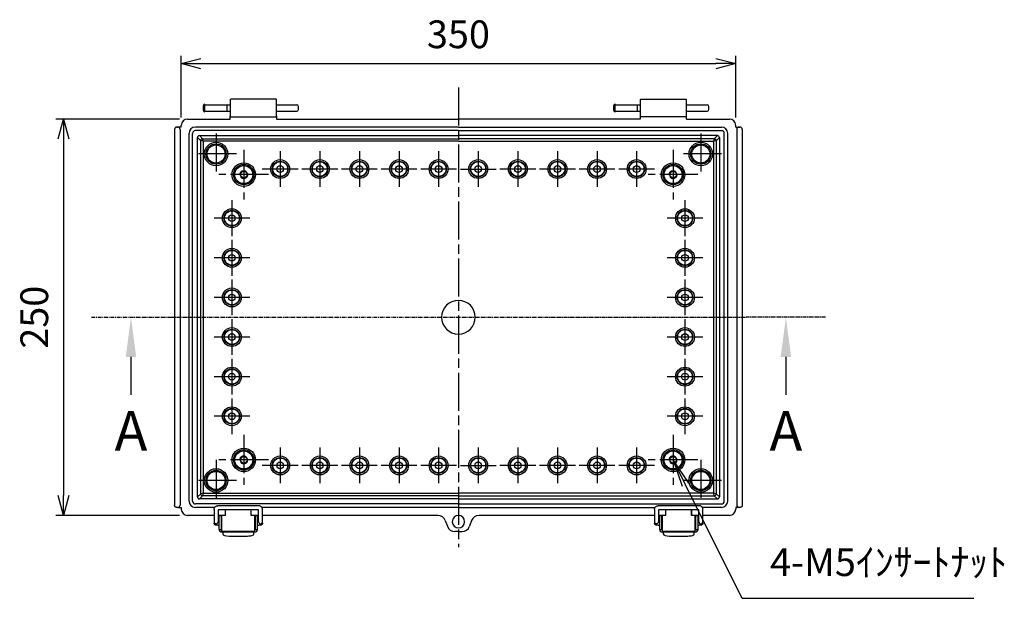
# Model space of a CAD drawing. Units: millimetres. Extents: x 0 to 4080, y 0 to 1400.
# Drawn here: x 2515 to 3136, y 469 to 838 of the extents above; entities that cross this region are included whole.
import ezdxf

# ---------------------------------------------------------------- set-up
doc = ezdxf.new("R2010")
doc.units = ezdxf.units.MM
doc.header["$LTSCALE"] = 2
for name, pattern in [('AM_ISO02W050x2', [3.75, 3, -0.75]), ('AM_ISO08W050', [18, 12, -1.5, 3, -1.5]), ('CENTER', [2, 1.25, -0.25, 0.25, -0.25])]:
    doc.linetypes.add(name, pattern=pattern)
for name, color, linetype, lineweight in [('AM_5', 3, 'Continuous', 25), ('AM_7', 4, 'AM_ISO08W050', 25), ('ﾎﾞﾃﾞｨｰ', 2, 'Continuous', 25), ('ﾎﾞﾃﾞｨｰ0', 2, 'AM_ISO02W050x2', 13), ('ﾗｯﾁ', 3, 'Continuous', 25), ('ﾗｯﾁ金具', 6, 'Continuous', 25)]:
    doc.layers.add(name, color=color, linetype=linetype, lineweight=lineweight)
doc.layers.add('ULｼｰﾙ', color=7, linetype='Continuous')
doc.styles.add('ACISOTS', font='isocp.shx', dxfattribs={"height": 1, "bigfont": 'extfont.shx'})
doc.styles.get("Standard").update_dxf_attribs({"font": 'ISOCP.SHX', "bigfont": 'EXTFONT.SHX'})
doc.dimstyles.new('AM_ISO$0', dxfattribs={"dimtxt": 3.5, "dimasz": 2.5, "dimexe": 1, "dimexo": 1, "dimgap": 1.5, "dimtad": 1, "dimdsep": 46, "dimtxsty": 'STANDARD', "dimblk": 'OPEN30', "dimcen": 0, "dimclrd": 3, "dimclre": 3, "dimclrt": 2, "dimadec": 0, "dimazin": 2, "dimtp": 0.1, "dimtm": 0.1, "dimtfac": 0.71, "dimtmove": 0, "dimatfit": 3, "dimldrblk": 'OPEN30', "dimfxl": 1, "dimlwd": -1, "dimlwe": -1, "dimarcsym": 0})

# ---------------------------------------------------------------- blocks, each defined once
blk = doc.blocks.new('*S69')
at = {"layer": 'ULｼｰﾙ', "color": 7, "linetype": 'CENTER'}
for p, q in [((2559.86, 650.43), (2609.86, 650.43)), ((3023.26, 650.43), (2973.26, 650.43))]:
    blk.add_line(p, q, dxfattribs=at)
at = {"layer": 'ULｼｰﾙ', "color": 1, "linetype": 'CENTER'}
blk.add_line((2609.86, 650.43), (2973.26, 650.43), dxfattribs=at)
at = {"layer": 'ULｼｰﾙ', "color": 7, "linetype": 'AM_ISO08W050'}
for p, q in [((2584.86, 625.43), (2584.86, 600.43)), ((2998.26, 625.43), (2998.26, 600.43))]:
    blk.add_line(p, q, dxfattribs=at)
at = {"layer": 'ULｼｰﾙ', "color": 7, "linetype": 'Continuous', "extrusion": (0, 0, -1)}
blk.add_trace([(-2581.57, 625.43), (-2588.16, 625.43), (-2584.86, 650.43)], dxfattribs=at)
at = {"layer": 'ULｼｰﾙ', "color": 7, "linetype": 'Continuous'}
blk.add_trace([(3001.56, 625.43), (2994.97, 625.43), (2998.26, 650.43)], dxfattribs=at)
at = {"layer": 'ULｼｰﾙ', "color": 7, "char_height": 25, "attachment_point": 5, "style": 'ACISOTS'}
for s, insert in [('A', (2584.86, 575.43)), ('A', (2998.26, 575.43)), ('A-A', (2791.56, 360.43))]:
    blk.add_mtext(s, dxfattribs=dict(at, insert=insert))
blk = doc.blocks.new('_Open30')
at = {"color": 0, "linetype": 'ByBlock', "lineweight": -2}
for p, q in [((-1, 0.268), (0, 0)), ((0, 0), (-1, -0.268)), ((0, 0), (-1, 0))]:
    blk.add_line(p, q, dxfattribs=at)
blk = doc.blocks.new('*D38')
at = {"layer": 'AM_5', "color": 3}
for p, q in [((2615.56, 775.43), (2537.36, 775.43)), ((2542.36, 762.93), (2542.36, 537.93)), ((2615.56, 525.43), (2537.36, 525.43))]:
    blk.add_line(p, q, dxfattribs=at)
at = {"layer": 'AM_5', "color": 3, "xscale": 12.5, "yscale": 12.5, "zscale": 12.5}
for p, rotation in [((2542.36, 775.43), 90), ((2542.36, 525.43), 270)]:
    blk.add_blockref('_Open30', p, dxfattribs=dict(at, rotation=rotation))
at = {"layer": 'AM_5', "color": 2, "insert": (2526.11, 650.43), "char_height": 17.5, "attachment_point": 5, "rotation": 90}
blk.add_mtext('250', dxfattribs=at)
blk = doc.blocks.new('*D39')
at = {"layer": 'AM_5', "color": 3}
for p, q in [((2616.56, 776.43), (2616.56, 815.43)), ((2966.56, 776.43), (2966.56, 815.43)), ((2629.06, 810.43), (2954.06, 810.43))]:
    blk.add_line(p, q, dxfattribs=at)
at = {"layer": 'AM_5', "color": 3, "xscale": 12.5, "yscale": 12.5, "zscale": 12.5, "rotation": 180}
blk.add_blockref('_Open30', (2616.56, 810.43), dxfattribs=at)
at = {"layer": 'AM_5', "color": 3, "xscale": 12.5, "yscale": 12.5, "zscale": 12.5}
blk.add_blockref('_Open30', (2966.56, 810.43), dxfattribs=at)
at = {"layer": 'AM_5', "color": 2, "insert": (2791.56, 826.68), "char_height": 17.5, "attachment_point": 5}
blk.add_mtext('350', dxfattribs=at)
blk = doc.blocks.new('*S75')
at = {"layer": 'AM_5', "color": 3, "linetype": 'Continuous'}
for p, q in [((2934.88, 544.78), (2927.06, 560.43)), ((2936.94, 545.8), (2927.06, 560.43)), ((2927.06, 560.43), (2932.82, 543.75))]:
    blk.add_line(p, q, dxfattribs=at)
at = {"layer": 'AM_5', "color": 3}
for p, q in [((2970.76, 472.93), (2934.88, 544.78)), ((3116.89, 472.93), (2970.76, 472.93))]:
    blk.add_line(p, q, dxfattribs=at)
at = {"layer": 'AM_5', "color": 2, "insert": (2988.26, 481.68), "char_height": 17.5, "attachment_point": 7, "style": 'ACISOTS'}
blk.add_mtext('4-M5ｲﾝｻｰﾄﾅｯﾄ', dxfattribs=at)
blk = doc.blocks.new('*S70')
at = {"layer": 'ULｼｰﾙ', "color": 7, "linetype": 'CENTER'}
for p, q in [((2559.86, 650.43), (2609.86, 650.43)), ((3023.26, 650.43), (2973.26, 650.43))]:
    blk.add_line(p, q, dxfattribs=at)
at = {"layer": 'ULｼｰﾙ', "color": 1, "linetype": 'CENTER'}
blk.add_line((2609.86, 650.43), (2973.26, 650.43), dxfattribs=at)
at = {"layer": 'ULｼｰﾙ', "color": 7, "linetype": 'AM_ISO08W050'}
for p, q in [((2584.86, 625.43), (2584.86, 600.43)), ((2998.26, 625.43), (2998.26, 600.43))]:
    blk.add_line(p, q, dxfattribs=at)
at = {"layer": 'ULｼｰﾙ', "color": 7, "linetype": 'Continuous', "extrusion": (0, 0, -1)}
blk.add_trace([(-2581.57, 625.43), (-2588.16, 625.43), (-2584.86, 650.43)], dxfattribs=at)
at = {"layer": 'ULｼｰﾙ', "color": 7, "linetype": 'Continuous'}
blk.add_trace([(3001.56, 625.43), (2994.97, 625.43), (2998.26, 650.43)], dxfattribs=at)
at = {"layer": 'ULｼｰﾙ', "color": 7, "char_height": 25, "attachment_point": 5, "style": 'ACISOTS'}
for s, insert in [('A', (2584.86, 575.43)), ('A', (2998.26, 575.43)), ('A-A', (2791.56, 360.43))]:
    blk.add_mtext(s, dxfattribs=dict(at, insert=insert))

msp = doc.modelspace()

# ---------------------------------------------------------------- linework, layer by layer
at = {"layer": 'AM_7'}
for p, q in [((2791.56, 795.43), (2791.56, 505.43)), ((2638.56, 766.43), (2638.56, 740.43)), ((2944.56, 766.43), (2944.56, 740.43)), ((2651.56, 753.43), (2625.56, 753.43)), ((2656.06, 756.14), (2656.06, 724.73)), ((2679.06, 755.21), (2679.06, 732.65)), ((2704.06, 755.21), (2704.06, 732.65)), ((2729.06, 755.21), (2729.06, 732.65)), ((2754.06, 755.21), (2754.06, 732.65)), ((2779.06, 755.21), (2779.06, 732.65)), ((2804.06, 755.21), (2804.06, 732.65)), ((2829.06, 755.21), (2829.06, 732.65)), ((2854.06, 755.21), (2854.06, 732.65)), ((2879.06, 755.21), (2879.06, 732.65)), ((2904.06, 755.21), (2904.06, 732.65)), ((2927.06, 756.14), (2927.06, 724.73)), ((2957.56, 753.43), (2931.56, 753.43)), ((2671.77, 740.43), (2640.36, 740.43)), ((2690.35, 743.93), (2667.78, 743.93)), ((2715.35, 743.93), (2692.78, 743.93)), ((2740.35, 743.93), (2717.78, 743.93)), ((2765.35, 743.93), (2742.78, 743.93)), ((2790.35, 743.93), (2767.78, 743.93)), ((2792.78, 743.93), (2815.35, 743.93)), ((2840.35, 743.93), (2817.78, 743.93)), ((2865.35, 743.93), (2842.78, 743.93)), ((2890.35, 743.93), (2867.78, 743.93)), ((2915.35, 743.93), (2892.78, 743.93)), ((2942.77, 740.43), (2911.36, 740.43)), ((2648.56, 724.21), (2648.56, 701.65)), ((2934.56, 724.21), (2934.56, 701.65)), ((2659.85, 712.93), (2637.28, 712.93)), ((2945.85, 712.93), (2923.28, 712.93)), ((2648.56, 699.21), (2648.56, 676.65)), ((2934.56, 699.21), (2934.56, 676.65)), ((2659.85, 687.93), (2637.28, 687.93)), ((2945.85, 687.93), (2923.28, 687.93)), ((2648.56, 674.21), (2648.56, 651.65)), ((2934.56, 674.21), (2934.56, 651.65)), ((2659.85, 662.93), (2637.28, 662.93)), ((2945.85, 662.93), (2923.28, 662.93)), ((2648.56, 649.21), (2648.56, 626.65)), ((2934.56, 649.21), (2934.56, 626.65)), ((2659.85, 637.93), (2637.28, 637.93)), ((2945.85, 637.93), (2923.28, 637.93)), ((2648.56, 624.21), (2648.56, 601.65)), ((2934.56, 624.21), (2934.56, 601.65)), ((2659.85, 612.93), (2637.28, 612.93)), ((2945.85, 612.93), (2923.28, 612.93)), ((2648.56, 599.21), (2648.56, 576.65)), ((2934.56, 599.21), (2934.56, 576.65)), ((2659.85, 587.93), (2637.28, 587.93)), ((2945.85, 587.93), (2923.28, 587.93)), ((2656.06, 576.14), (2656.06, 544.73)), ((2927.06, 576.14), (2927.06, 544.73)), ((2679.06, 568.21), (2679.06, 545.65)), ((2704.06, 568.21), (2704.06, 545.65)), ((2729.06, 568.21), (2729.06, 545.65)), ((2754.06, 568.21), (2754.06, 545.65)), ((2779.06, 568.21), (2779.06, 545.65)), ((2804.06, 568.21), (2804.06, 545.65)), ((2829.06, 568.21), (2829.06, 545.65)), ((2854.06, 568.21), (2854.06, 545.65)), ((2879.06, 568.21), (2879.06, 545.65)), ((2904.06, 568.21), (2904.06, 545.65)), ((2638.56, 560.43), (2638.56, 534.43)), ((2671.77, 560.43), (2640.36, 560.43)), ((2942.77, 560.43), (2911.36, 560.43)), ((2944.56, 560.43), (2944.56, 534.43)), ((2690.35, 556.93), (2667.78, 556.93)), ((2715.35, 556.93), (2692.78, 556.93)), ((2740.35, 556.93), (2717.78, 556.93)), ((2765.35, 556.93), (2742.78, 556.93)), ((2790.35, 556.93), (2767.78, 556.93)), ((2792.78, 556.93), (2815.35, 556.93)), ((2840.35, 556.93), (2817.78, 556.93)), ((2865.35, 556.93), (2842.78, 556.93)), ((2890.35, 556.93), (2867.78, 556.93)), ((2915.35, 556.93), (2892.78, 556.93)), ((2651.56, 547.43), (2625.56, 547.43)), ((2957.56, 547.43), (2931.56, 547.43))]:
    msp.add_line(p, q, dxfattribs=at)
at = {"layer": 'ﾎﾞﾃﾞｨｰ'}
for p, q in [((2630.56, 780.93), (2630.56, 783.93)), ((2631.56, 779.93), (2631.56, 784.93)), ((2631.56, 784.51), (2645.56, 784.51)), ((2645.56, 780.36), (2645.56, 784.51)), ((2645.56, 784.43), (2647.56, 784.43)), ((2647.56, 787.63), (2647.56, 777.23)), ((2676.46, 787.93), (2647.86, 787.93)), ((2676.76, 777.23), (2676.76, 787.63)), ((2676.76, 784.43), (2689.56, 784.43)), ((2690.56, 781.43), (2690.56, 783.43)), ((2889.56, 780.93), (2889.56, 783.93)), ((2890.56, 779.93), (2890.56, 784.93)), ((2890.56, 784.51), (2904.56, 784.51)), ((2904.56, 780.36), (2904.56, 784.51)), ((2904.56, 784.43), (2906.36, 784.43)), ((2906.36, 787.63), (2906.36, 777.23)), ((2906.66, 787.93), (2935.26, 787.93)), ((2935.56, 777.23), (2935.56, 787.63)), ((2935.56, 784.43), (2948.56, 784.43)), ((2949.56, 781.43), (2949.56, 783.43)), ((2631.56, 780.36), (2645.56, 780.36)), ((2645.56, 780.43), (2647.56, 780.43)), ((2647.56, 775.43), (2647.56, 777.23)), ((2647.86, 776.93), (2676.46, 776.93)), ((2676.76, 780.43), (2689.56, 780.43)), ((2676.76, 777.23), (2676.76, 775.43)), ((2890.56, 780.36), (2904.56, 780.36)), ((2904.56, 780.43), (2906.36, 780.43)), ((2906.36, 777.23), (2906.36, 775.43)), ((2935.26, 776.93), (2906.66, 776.93)), ((2935.56, 780.43), (2948.56, 780.43)), ((2935.56, 775.43), (2935.56, 777.23)), ((2616.56, 770.43), (2616.56, 771.43)), ((2620.56, 775.43), (2647.56, 775.43)), ((2676.76, 775.43), (2791.56, 775.43)), ((2906.36, 775.43), (2791.56, 775.43)), ((2935.56, 775.43), (2962.57, 775.43)), ((2966.56, 770.43), (2966.56, 771.43)), ((2612.36, 768.93), (2612.36, 531.93)), ((2616.56, 770.43), (2613.86, 770.43)), ((2613.86, 770.43), (2613.86, 770.43)), ((2613.86, 770.43), (2613.99, 770.43)), ((2613.99, 770.43), (2614.24, 770.43)), ((2614.24, 770.43), (2614.36, 770.43)), ((2615.86, 768.93), (2615.86, 531.93)), ((2621.56, 534.43), (2621.56, 766.43)), ((2623.76, 534.43), (2623.76, 766.43)), ((2791.56, 770.43), (2625.56, 770.43)), ((2791.56, 768.23), (2625.56, 768.23)), ((2628.06, 765.03), (2791.56, 765.03)), ((2628.06, 765.03), (2630.08, 763.01)), ((2791.56, 770.43), (2957.57, 770.43)), ((2791.56, 768.23), (2957.56, 768.23)), ((2955.06, 765.03), (2791.56, 765.03)), ((2953.05, 763.01), (2955.06, 765.03)), ((2959.36, 534.43), (2959.36, 766.43)), ((2961.56, 534.43), (2961.56, 766.43)), ((2966.56, 770.43), (2969.26, 770.43)), ((2967.26, 768.93), (2967.26, 531.93)), ((2968.76, 770.43), (2968.89, 770.43)), ((2968.89, 770.43), (2969.14, 770.43)), ((2969.14, 770.43), (2969.26, 770.43)), ((2969.26, 770.43), (2969.26, 770.43)), ((2970.76, 768.93), (2970.76, 531.93)), ((2626.86, 537.03), (2626.86, 763.83)), ((2628.88, 761.81), (2626.86, 763.83)), ((2628.88, 539.05), (2628.88, 761.81)), ((2630.38, 761.51), (2628.88, 761.81)), ((2630.08, 763.01), (2791.56, 763.01)), ((2630.38, 761.51), (2630.08, 763.01)), ((2791.56, 761.51), (2630.38, 761.51)), ((2630.38, 761.51), (2630.38, 539.35)), ((2953.05, 763.01), (2791.56, 763.01)), ((2791.56, 761.51), (2952.75, 761.51)), ((2953.05, 763.01), (2952.75, 761.51)), ((2954.25, 761.81), (2952.75, 761.51)), ((2952.75, 539.35), (2952.75, 761.51)), ((2956.26, 763.83), (2954.25, 761.81)), ((2954.25, 761.81), (2954.25, 539.05)), ((2956.26, 763.83), (2956.26, 537.03)), ((2626.86, 537.03), (2628.88, 539.05)), ((2630.08, 537.85), (2628.06, 535.83)), ((2791.56, 535.83), (2628.06, 535.83)), ((2630.38, 539.35), (2628.88, 539.05)), ((2630.38, 539.35), (2630.08, 537.85)), ((2791.56, 537.85), (2630.08, 537.85)), ((2630.38, 539.35), (2791.56, 539.35)), ((2952.75, 539.35), (2791.56, 539.35)), ((2791.56, 537.85), (2953.05, 537.85)), ((2791.56, 535.83), (2955.06, 535.83)), ((2954.25, 539.05), (2952.75, 539.35)), ((2953.05, 537.85), (2952.75, 539.35)), ((2955.06, 535.83), (2953.05, 537.85)), ((2954.25, 539.05), (2956.26, 537.03)), ((2614.36, 530.43), (2613.86, 530.43)), ((2614.37, 530.43), (2616.56, 530.43)), ((2616.56, 530.43), (2616.56, 529.43)), ((2791.56, 532.63), (2625.56, 532.63)), ((2637.73, 530.43), (2625.56, 530.43)), ((2644.36, 528.95), (2644.36, 525.43)), ((2644.51, 528.51), (2644.36, 528.51)), ((2660.76, 528.51), (2660.61, 528.51)), ((2660.76, 525.43), (2660.76, 528.95)), ((2791.56, 530.43), (2667.5, 530.43)), ((2791.56, 532.63), (2957.56, 532.63)), ((2791.56, 530.43), (2915.63, 530.43)), ((2922.36, 528.95), (2922.36, 525.43)), ((2922.51, 528.51), (2922.36, 528.51)), ((2938.76, 528.51), (2938.61, 528.51)), ((2938.76, 525.43), (2938.76, 528.95)), ((2957.57, 530.43), (2945.5, 530.43)), ((2966.56, 530.43), (2966.56, 529.43)), ((2968.75, 530.43), (2966.56, 530.43)), ((2969.26, 530.43), (2968.76, 530.43)), ((2637.36, 525.43), (2620.56, 525.43)), ((2644.36, 525.43), (2639.86, 525.43)), ((2665.36, 525.43), (2660.76, 525.43)), ((2778.56, 525.43), (2667.86, 525.43)), ((2783.26, 522.13), (2784.57, 518.52)), ((2799.87, 522.13), (2798.56, 518.52)), ((2915.36, 525.43), (2804.57, 525.43)), ((2922.36, 525.43), (2917.86, 525.43)), ((2943.36, 525.43), (2938.76, 525.43)), ((2962.57, 525.43), (2945.86, 525.43)), ((2791.56, 515.22), (2789.27, 515.22)), ((2791.56, 515.22), (2793.86, 515.22))]:
    msp.add_line(p, q, dxfattribs=at)
for centre, radius in [((2638.56, 753.43), 7.42), ((2638.56, 753.43), 6.42), ((2638.56, 753.43), 5.7), ((2944.56, 753.43), 7.42), ((2944.56, 753.43), 6.42), ((2944.56, 753.43), 5.7), ((2656.06, 740.43), 7.42), ((2656.06, 740.43), 6.42), ((2656.06, 740.43), 5.7), ((2679.06, 743.93), 5.95), ((2679.06, 743.93), 4.95), ((2679.06, 743.93), 4.68), ((2679.06, 743.93), 2.12), ((2704.06, 743.93), 5.95), ((2704.06, 743.93), 4.95), ((2704.06, 743.93), 4.68), ((2704.06, 743.93), 2.12), ((2729.06, 743.93), 5.95), ((2729.06, 743.93), 4.95), ((2729.06, 743.93), 4.68), ((2729.06, 743.93), 2.12), ((2754.06, 743.93), 5.95), ((2754.06, 743.93), 4.95), ((2754.06, 743.93), 4.68), ((2754.06, 743.93), 2.12), ((2779.06, 743.93), 5.95), ((2779.06, 743.93), 4.95), ((2779.06, 743.93), 4.68), ((2779.06, 743.93), 2.12), ((2804.06, 743.93), 5.95), ((2804.06, 743.93), 4.95), ((2804.06, 743.93), 4.68), ((2804.06, 743.93), 2.12), ((2829.06, 743.93), 5.95), ((2829.06, 743.93), 4.95), ((2829.06, 743.93), 4.68), ((2829.06, 743.93), 2.12), ((2854.06, 743.93), 5.95), ((2854.06, 743.93), 4.95), ((2854.06, 743.93), 4.68), ((2854.06, 743.93), 2.12), ((2879.06, 743.93), 5.95), ((2879.06, 743.93), 4.95), ((2879.06, 743.93), 4.68), ((2879.06, 743.93), 2.12), ((2904.06, 743.93), 5.95), ((2904.06, 743.93), 4.95), ((2904.06, 743.93), 4.68), ((2904.06, 743.93), 2.12), ((2927.06, 740.43), 7.42), ((2927.06, 740.43), 6.42), ((2927.06, 740.43), 5.7), ((2656.06, 740.43), 2.1), ((2927.06, 740.43), 2.1), ((2648.56, 712.93), 5.95), ((2648.56, 712.93), 4.95), ((2648.56, 712.93), 4.68), ((2648.56, 712.93), 2.12), ((2934.56, 712.93), 5.95), ((2934.56, 712.93), 4.95), ((2934.56, 712.93), 4.68), ((2934.56, 712.93), 2.12), ((2648.56, 687.93), 5.95), ((2648.56, 687.93), 4.95), ((2648.56, 687.93), 4.68), ((2648.56, 687.93), 2.12), ((2934.56, 687.93), 5.95), ((2934.56, 687.93), 4.95), ((2934.56, 687.93), 4.68), ((2934.56, 687.93), 2.12), ((2648.56, 662.93), 5.95), ((2648.56, 662.93), 4.95), ((2648.56, 662.93), 4.68), ((2648.56, 662.93), 2.12), ((2934.56, 662.93), 5.95), ((2934.56, 662.93), 4.95), ((2934.56, 662.93), 4.68), ((2934.56, 662.93), 2.12), ((2648.56, 637.93), 5.95), ((2648.56, 637.93), 4.95), ((2648.56, 637.93), 4.68), ((2934.56, 637.93), 5.95), ((2934.56, 637.93), 4.95), ((2934.56, 637.93), 4.68), ((2648.56, 637.93), 2.12), ((2934.56, 637.93), 2.12), ((2648.56, 612.93), 5.95), ((2648.56, 612.93), 4.95), ((2648.56, 612.93), 4.68), ((2934.56, 612.93), 5.95), ((2934.56, 612.93), 4.95), ((2934.56, 612.93), 4.68), ((2648.56, 612.93), 2.12), ((2934.56, 612.93), 2.12), ((2648.56, 587.93), 5.95), ((2648.56, 587.93), 4.95), ((2648.56, 587.93), 4.68), ((2934.56, 587.93), 5.95), ((2934.56, 587.93), 4.95), ((2934.56, 587.93), 4.68), ((2648.56, 587.93), 2.12), ((2934.56, 587.93), 2.12), ((2656.06, 560.43), 7.42), ((2656.06, 560.43), 6.42), ((2656.06, 560.43), 5.7), ((2927.06, 560.43), 7.42), ((2927.06, 560.43), 6.42), ((2927.06, 560.43), 5.7), ((2656.06, 560.43), 2.1), ((2679.06, 556.93), 5.95), ((2679.06, 556.93), 4.95), ((2679.06, 556.93), 4.68), ((2704.06, 556.93), 5.95), ((2704.06, 556.93), 4.95), ((2704.06, 556.93), 4.68), ((2729.06, 556.93), 5.95), ((2729.06, 556.93), 4.95), ((2729.06, 556.93), 4.68), ((2754.06, 556.93), 5.95), ((2754.06, 556.93), 4.95), ((2754.06, 556.93), 4.68), ((2779.06, 556.93), 5.95), ((2779.06, 556.93), 4.95), ((2779.06, 556.93), 4.68), ((2804.06, 556.93), 5.95), ((2804.06, 556.93), 4.95), ((2804.06, 556.93), 4.68), ((2829.06, 556.93), 5.95), ((2829.06, 556.93), 4.95), ((2829.06, 556.93), 4.68), ((2854.06, 556.93), 5.95), ((2854.06, 556.93), 4.95), ((2854.06, 556.93), 4.68), ((2879.06, 556.93), 5.95), ((2879.06, 556.93), 4.95), ((2879.06, 556.93), 4.68), ((2904.06, 556.93), 5.95), ((2904.06, 556.93), 4.95), ((2904.06, 556.93), 4.68), ((2927.06, 560.43), 2.1), ((2638.56, 547.43), 7.42), ((2638.56, 547.43), 6.42), ((2638.56, 547.43), 5.7), ((2679.06, 556.93), 2.12), ((2704.06, 556.93), 2.12), ((2729.06, 556.93), 2.12), ((2754.06, 556.93), 2.12), ((2779.06, 556.93), 2.12), ((2804.06, 556.93), 2.12), ((2829.06, 556.93), 2.12), ((2854.06, 556.93), 2.12), ((2879.06, 556.93), 2.12), ((2904.06, 556.93), 2.12), ((2944.56, 547.43), 7.42), ((2944.56, 547.43), 6.42), ((2944.56, 547.43), 5.7)]:
    msp.add_circle(centre, radius, dxfattribs=at)
for centre, radius, start, end in [((2631.56, 783.93), 1, 90, 180), ((2647.86, 787.63), 0.3, 90, 180), ((2676.46, 787.63), 0.3, 0, 90), ((2689.56, 783.43), 1, 0, 90), ((2890.56, 783.93), 1, 90, 180), ((2906.66, 787.63), 0.3, 90, 180), ((2935.26, 787.63), 0.3, 0, 90), ((2948.56, 783.43), 1, 0, 90), ((2631.56, 780.93), 1, 180, 270), ((2647.86, 777.23), 0.3, 180, 270), ((2676.46, 777.23), 0.3, 270, 0), ((2689.56, 781.43), 1, 270, 0), ((2890.56, 780.93), 1, 180, 270), ((2906.66, 777.23), 0.3, 180, 270), ((2935.26, 777.23), 0.3, 270, 0), ((2948.56, 781.43), 1, 270, 0), ((2791.56, 650.43), 10.63, 90, 270), ((2791.56, 650.43), 10.63, 270, 90), ((2791.57, 521.43), 3.9, 90.02193, 269.97807), ((2791.56, 521.43), 3.9, 270.02193, 89.97807)]:
    msp.add_arc(centre, radius, start, end, dxfattribs=at)
for centre, major_axis, ratio, start_param, end_param in [((2620.57, 771.43), (-2.83, 2.83), 0.998783, 5.498396, 7.067974), ((2962.56, 771.43), (2.83, 2.83), 0.998783, 5.498396, 7.067974), ((2613.86, 768.93), (1.5, 0), 0.999848, 1.571348, 3.141957), ((2614.36, 768.93), (-1.5, 0), 0.999848, 3.141593, 4.712389), ((2625.57, 766.43), (-2.83, 2.83), 0.999315, 5.49813, 7.068241), ((2625.56, 766.43), (1.27, -1.27), 0.999315, 2.356537, 3.926648), ((2628.06, 763.83), (-0.849, 0.849), 0.999695, 5.497939, 7.068431), ((2955.06, 763.83), (0.849, 0.849), 0.999695, 5.497939, 7.068431), ((2957.56, 766.43), (1.27, 1.27), 0.999315, 5.49813, 7.068241), ((2957.56, 766.43), (-2.83, -2.83), 0.999315, 2.356537, 3.926648), ((2968.76, 768.93), (-1.5, 0), 0.999848, 4.712389, 6.283185), ((2969.26, 768.93), (1.5, 0), 0.999848, 6.282821, 7.85343), ((2630.08, 761.81), (0.849, 0.849), 0.999695, 0.78555, 2.356042), ((2953.05, 761.81), (0.849, -0.849), 0.999695, 0.78555, 2.356042), ((2628.06, 537.03), (-0.849, -0.849), 0.999695, 5.497939, 7.068431), ((2630.08, 539.05), (-0.849, 0.849), 0.999695, 0.78555, 2.356042), ((2953.05, 539.05), (-0.849, -0.849), 0.999695, 0.78555, 2.356042), ((2955.06, 537.03), (0.849, -0.849), 0.999695, 5.497939, 7.068431), ((2613.86, 531.93), (-0.04, -1.5), 0.999865, 4.736913, 4.836461), ((2614.36, 531.93), (0.67, -1.34), 0.999239, 5.819964, 5.826017), ((2614.36, 531.93), (0.67, -1.34), 0.999239, 5.826017, 7.390151), ((2620.57, 529.43), (-2.83, -2.83), 0.998783, 5.498396, 7.067974), ((2625.57, 534.43), (-2.83, -2.83), 0.999315, 5.49813, 7.068241), ((2625.56, 534.43), (1.27, 1.27), 0.999315, 2.356537, 3.926648), ((2957.56, 534.43), (1.27, -1.27), 0.999315, 5.49813, 7.068241), ((2957.56, 534.43), (-2.83, 2.83), 0.999315, 2.356537, 3.926648), ((2962.56, 529.43), (-2.83, 2.83), 0.998783, 2.356803, 3.926382), ((2968.76, 531.93), (0.67, 1.34), 0.999239, 2.034627, 3.598761), ((2968.39, 531.18), (-1.54, 0.23), 0.462765, 1.878578, 1.884631), ((2778.56, 520.43), (0.84, 4.93), 0.999373, 5.227992, 6.450901), ((2804.57, 520.43), (-0.84, 4.93), 0.999373, 6.115469, 7.338379), ((2789.27, 520.22), (2.87, 4.09), 0.999773, 2.530059, 3.753127), ((2793.86, 520.22), (-2.87, 4.09), 0.999773, 2.530059, 3.753127)]:
    msp.add_ellipse(centre, major_axis=major_axis, ratio=ratio, start_param=start_param, end_param=end_param, dxfattribs=at)
for points, knots in [([(2613.86, 530.43), (2613.8, 530.43), (2613.74, 530.44), (2613.67, 530.44), (2613.5, 530.47), (2613.34, 530.52), (2613.19, 530.59), (2613.05, 530.66), (2612.91, 530.76), (2612.79, 530.88), (2612.67, 531.01), (2612.57, 531.15), (2612.51, 531.3), (2612.44, 531.44), (2612.39, 531.61), (2612.37, 531.78)], [2.0342402, 2.0342402, 2.0342402, 2.0342402, 2.0522453, 2.0522453, 2.0522453, 2.1001055, 2.1001055, 2.1001055, 2.147966, 2.147966, 2.147966, 2.1958264, 2.1958264, 2.1958264, 2.2441727, 2.2441727, 2.2441727, 2.2441727]), ([(2970.76, 531.93), (2970.76, 531.88), (2970.76, 531.83), (2970.74, 531.61), (2970.69, 531.44), (2970.55, 531.15), (2970.46, 531.01), (2970.22, 530.76), (2970.08, 530.66), (2969.79, 530.52), (2969.63, 530.47), (2969.39, 530.44), (2969.33, 530.43), (2969.26, 530.43)], [1.9362921, 1.9362921, 1.9362921, 1.9362921, 1.9507278, 1.9507278, 1.9985949, 1.9985949, 2.0464553, 2.0464553, 2.0943158, 2.0943158, 2.142176, 2.142176, 2.1601811, 2.1601811, 2.1601811, 2.1601811])]:
    msp.add_open_spline(points, degree=3, knots=knots, dxfattribs=at)
at = {"layer": 'ﾎﾞﾃﾞｨｰ0'}
for centre in [(2656.06, 740.43), (2927.06, 740.43), (2656.06, 560.43), (2927.06, 560.43)]:
    msp.add_circle(centre, 2.5, dxfattribs=at)
at = {"layer": 'ﾗｯﾁ'}
for p, q in [((2644.51, 525.33), (2644.51, 528.95)), ((2660.61, 528.95), (2660.61, 525.33)), ((2922.51, 525.33), (2922.51, 528.95)), ((2938.61, 528.95), (2938.61, 525.33)), ((2644.51, 525.33), (2642.31, 525.33)), ((2642.31, 515.33), (2642.31, 525.33)), ((2662.81, 525.33), (2660.61, 525.33)), ((2662.81, 525.33), (2662.81, 515.33)), ((2922.51, 525.33), (2920.31, 525.33)), ((2920.31, 515.33), (2920.31, 525.33)), ((2940.81, 525.33), (2938.61, 525.33)), ((2940.81, 525.33), (2940.81, 515.33)), ((2662.81, 515.33), (2642.31, 515.33)), ((2940.81, 515.33), (2920.31, 515.33))]:
    msp.add_line(p, q, dxfattribs=at)
at = {"layer": 'ﾗｯﾁ金具'}
for p, q in [((2637.36, 529.2), (2637.36, 521.37)), ((2665.61, 531.45), (2639.61, 531.45)), ((2639.86, 528.95), (2639.86, 521.37)), ((2665.36, 528.95), (2639.86, 528.95)), ((2665.36, 521.37), (2665.36, 528.95)), ((2667.86, 521.37), (2667.86, 529.2)), ((2915.36, 529.2), (2915.36, 521.37)), ((2943.61, 531.45), (2917.61, 531.45)), ((2917.86, 528.95), (2917.86, 521.37)), ((2943.36, 528.95), (2917.86, 528.95)), ((2943.36, 521.37), (2943.36, 528.95)), ((2945.86, 521.37), (2945.86, 529.2)), ((2641.81, 525.08), (2640.61, 525.08)), ((2640.61, 516.58), (2640.61, 525.08)), ((2641.81, 525.08), (2641.81, 516.58)), ((2664.61, 525.08), (2663.41, 525.08)), ((2663.41, 516.58), (2663.41, 525.08)), ((2664.61, 525.08), (2664.61, 516.58)), ((2919.81, 525.08), (2918.61, 525.08)), ((2918.61, 516.58), (2918.61, 525.08)), ((2919.81, 525.08), (2919.81, 516.58)), ((2942.61, 525.08), (2941.41, 525.08)), ((2941.41, 516.58), (2941.41, 525.08)), ((2942.61, 525.08), (2942.61, 516.58)), ((2637.36, 521.37), (2637.36, 520.49)), ((2639.61, 519.2), (2640.61, 519.2)), ((2639.86, 521.7), (2640.61, 521.7)), ((2640.61, 516.58), (2640.61, 516.08)), ((2640.61, 516.58), (2641.81, 516.58)), ((2641.81, 521.78), (2642.31, 521.78)), ((2641.81, 518.88), (2642.31, 518.88)), ((2641.81, 516.28), (2641.81, 516.58)), ((2642.31, 516.28), (2641.81, 516.28)), ((2662.81, 521.78), (2663.41, 521.78)), ((2662.81, 518.88), (2663.41, 518.88)), ((2663.41, 516.28), (2662.81, 516.28)), ((2663.41, 516.58), (2663.41, 516.28)), ((2663.41, 516.58), (2664.61, 516.58)), ((2664.61, 521.7), (2665.36, 521.7)), ((2664.61, 519.2), (2665.61, 519.2)), ((2664.61, 516.58), (2664.61, 516.08)), ((2667.86, 520.49), (2667.86, 521.37)), ((2915.36, 521.37), (2915.36, 520.49)), ((2917.61, 519.2), (2918.61, 519.2)), ((2917.86, 521.7), (2918.61, 521.7)), ((2918.61, 516.58), (2918.61, 516.08)), ((2918.61, 516.58), (2919.81, 516.58)), ((2919.81, 521.78), (2920.31, 521.78)), ((2919.81, 518.88), (2920.31, 518.88)), ((2919.81, 516.28), (2919.81, 516.58)), ((2920.31, 516.28), (2919.81, 516.28)), ((2940.81, 521.78), (2941.41, 521.78)), ((2940.81, 518.88), (2941.41, 518.88)), ((2941.41, 516.28), (2940.81, 516.28)), ((2941.41, 516.58), (2941.41, 516.28)), ((2941.41, 516.58), (2942.61, 516.58)), ((2942.61, 521.7), (2943.36, 521.7)), ((2942.61, 519.2), (2943.61, 519.2)), ((2942.61, 516.58), (2942.61, 516.08)), ((2945.86, 520.49), (2945.86, 521.37)), ((2641.61, 515.08), (2663.61, 515.08)), ((2642.81, 515.08), (2642.81, 513.71)), ((2646.81, 512.38), (2658.41, 512.38)), ((2662.41, 513.71), (2662.41, 515.08)), ((2919.61, 515.08), (2941.61, 515.08)), ((2920.81, 515.08), (2920.81, 513.71)), ((2924.81, 512.38), (2936.41, 512.38)), ((2940.41, 513.71), (2940.41, 515.08))]:
    msp.add_line(p, q, dxfattribs=at)
for centre, start, end in [((2641.61, 516.08), 180, 270), ((2663.61, 516.08), 270, 0), ((2919.61, 516.08), 180, 270), ((2941.61, 516.08), 270, 0)]:
    msp.add_arc(centre, 1, start, end, dxfattribs=at)
for centre, major_axis, ratio, start_param, end_param in [((2638.61, 521.37), (1.25, 0), 0.999391, 3.141593, 6.283185), ((2666.61, 521.37), (-1.25, 0), 0.999391, 0, 3.141593), ((2916.61, 521.37), (1.25, 0), 0.999391, 3.141593, 6.283185), ((2944.61, 521.37), (-1.25, 0), 0.999391, 0, 3.141593), ((2646.81, 513.71), (-4, 0), 0.3332, 0, 1.570796), ((2658.41, 513.71), (-4, 0), 0.3332, 1.570796, 3.141593), ((2924.81, 513.71), (-4, 0), 0.3332, 0, 1.570796), ((2936.41, 513.71), (-4, 0), 0.3332, 1.570796, 3.141593)]:
    msp.add_ellipse(centre, major_axis=major_axis, ratio=ratio, start_param=start_param, end_param=end_param, dxfattribs=at)
for points, knots in [([(2637.36, 529.2), (2637.36, 529.44), (2637.4, 529.68), (2637.55, 530.12), (2637.66, 530.34), (2637.93, 530.72), (2638.1, 530.89), (2638.48, 531.16), (2638.69, 531.27), (2639.14, 531.42), (2639.38, 531.45), (2639.61, 531.45)], [3.141593, 3.141593, 3.141593, 3.141593, 3.455752, 3.455752, 3.769911, 3.769911, 4.08407, 4.08407, 4.39823, 4.39823, 4.712389, 4.712389, 4.712389, 4.712389]), ([(2667.86, 529.2), (2667.86, 529.44), (2667.83, 529.68), (2667.68, 530.12), (2667.57, 530.34), (2667.3, 530.72), (2667.13, 530.89), (2666.75, 531.16), (2666.53, 531.27), (2666.09, 531.42), (2665.85, 531.45), (2665.61, 531.45)], [0, 0, 0, 0, 0.314159, 0.314159, 0.628319, 0.628319, 0.942478, 0.942478, 1.256637, 1.256637, 1.570796, 1.570796, 1.570796, 1.570796]), ([(2915.36, 529.2), (2915.36, 529.44), (2915.4, 529.68), (2915.55, 530.12), (2915.66, 530.34), (2915.93, 530.72), (2916.1, 530.89), (2916.48, 531.16), (2916.69, 531.27), (2917.14, 531.42), (2917.38, 531.45), (2917.61, 531.45)], [3.141593, 3.141593, 3.141593, 3.141593, 3.455752, 3.455752, 3.769911, 3.769911, 4.08407, 4.08407, 4.39823, 4.39823, 4.712389, 4.712389, 4.712389, 4.712389]), ([(2945.86, 529.2), (2945.86, 529.44), (2945.83, 529.68), (2945.68, 530.12), (2945.57, 530.34), (2945.3, 530.72), (2945.13, 530.89), (2944.75, 531.16), (2944.53, 531.27), (2944.09, 531.42), (2943.85, 531.45), (2943.61, 531.45)], [0, 0, 0, 0, 0.314159, 0.314159, 0.628319, 0.628319, 0.942478, 0.942478, 1.256637, 1.256637, 1.570796, 1.570796, 1.570796, 1.570796]), ([(2639.61, 519.2), (2639.5, 519.2), (2639.38, 519.2), (2639.16, 519.2), (2639.05, 519.21), (2638.86, 519.21), (2638.77, 519.22), (2638.65, 519.22), (2638.61, 519.23), (2638.53, 519.23), (2638.5, 519.24), (2638.42, 519.25), (2638.38, 519.25), (2638.29, 519.27), (2638.25, 519.29), (2638.14, 519.33), (2638.08, 519.35), (2637.93, 519.44), (2637.84, 519.5), (2637.67, 519.66), (2637.58, 519.77), (2637.46, 520), (2637.41, 520.12), (2637.37, 520.33), (2637.36, 520.41), (2637.36, 520.49)], [0, 0, 0, 0, 0.0353164, 0.0353164, 0.0701568, 0.0701568, 0.1064409, 0.1064409, 0.1284244, 0.1284244, 0.144942, 0.144942, 0.1595413, 0.1595413, 0.1744231, 0.1744231, 0.1946121, 0.1946121, 0.2269554, 0.2269554, 0.2659578, 0.2659578, 0.3058365, 0.3058365, 0.3290174, 0.3290174, 0.3290174, 0.3290174]), ([(2667.86, 520.49), (2667.86, 520.35), (2667.84, 520.21), (2667.76, 519.96), (2667.69, 519.84), (2667.53, 519.63), (2667.43, 519.53), (2667.27, 519.42), (2667.21, 519.39), (2667.1, 519.33), (2667.04, 519.31), (2666.94, 519.28), (2666.9, 519.26), (2666.8, 519.25), (2666.76, 519.24), (2666.69, 519.23), (2666.65, 519.23), (2666.52, 519.22), (2666.41, 519.21), (2666.21, 519.21), (2666.13, 519.21), (2665.94, 519.2), (2665.81, 519.2), (2665.67, 519.2), (2665.64, 519.2), (2665.61, 519.2)], [0, 0, 0, 0, 0.0406078, 0.0406078, 0.0804806, 0.0804806, 0.12038, 0.12038, 0.1400004, 0.1400004, 0.1588996, 0.1588996, 0.1735049, 0.1735049, 0.1913206, 0.1913206, 0.2078585, 0.2078585, 0.2577684, 0.2577684, 0.2840406, 0.2840406, 0.3211525, 0.3211525, 0.3288633, 0.3288633, 0.3288633, 0.3288633]), ([(2917.61, 519.2), (2917.5, 519.2), (2917.38, 519.2), (2917.16, 519.2), (2917.05, 519.21), (2916.86, 519.21), (2916.77, 519.22), (2916.65, 519.22), (2916.61, 519.23), (2916.53, 519.23), (2916.5, 519.24), (2916.42, 519.25), (2916.38, 519.25), (2916.29, 519.27), (2916.25, 519.29), (2916.14, 519.33), (2916.08, 519.35), (2915.93, 519.44), (2915.84, 519.5), (2915.67, 519.66), (2915.58, 519.77), (2915.46, 520), (2915.41, 520.12), (2915.37, 520.33), (2915.36, 520.41), (2915.36, 520.49)], [0, 0, 0, 0, 0.0353164, 0.0353164, 0.0701568, 0.0701568, 0.1064409, 0.1064409, 0.1284244, 0.1284244, 0.144942, 0.144942, 0.1595413, 0.1595413, 0.1744231, 0.1744231, 0.1946121, 0.1946121, 0.2269554, 0.2269554, 0.2659578, 0.2659578, 0.3058365, 0.3058365, 0.3290174, 0.3290174, 0.3290174, 0.3290174]), ([(2945.86, 520.49), (2945.86, 520.35), (2945.84, 520.21), (2945.76, 519.96), (2945.69, 519.84), (2945.53, 519.63), (2945.43, 519.53), (2945.27, 519.42), (2945.21, 519.39), (2945.1, 519.33), (2945.04, 519.31), (2944.94, 519.28), (2944.9, 519.26), (2944.8, 519.25), (2944.76, 519.24), (2944.69, 519.23), (2944.65, 519.23), (2944.52, 519.22), (2944.41, 519.21), (2944.21, 519.21), (2944.13, 519.21), (2943.94, 519.2), (2943.81, 519.2), (2943.67, 519.2), (2943.64, 519.2), (2943.61, 519.2)], [0, 0, 0, 0, 0.0406078, 0.0406078, 0.0804806, 0.0804806, 0.12038, 0.12038, 0.1400004, 0.1400004, 0.1588996, 0.1588996, 0.1735049, 0.1735049, 0.1913206, 0.1913206, 0.2078585, 0.2078585, 0.2577684, 0.2577684, 0.2840406, 0.2840406, 0.3211525, 0.3211525, 0.3288633, 0.3288633, 0.3288633, 0.3288633])]:
    msp.add_open_spline(points, degree=3, knots=knots, dxfattribs=at)

# ---------------------------------------------------------------- block references
at = {"layer": 'AM_5'}
msp.add_blockref('*S75', (0, 0), dxfattribs=at)
at = {"layer": 'ULｼｰﾙ'}
for name in ['*S69', '*S70']:
    msp.add_blockref(name, (0, 0), dxfattribs=at)

# ---------------------------------------------------------------- dimensions: what is measured, and where the dimension line sits
at = {"layer": 'AM_5'}
dim = msp.add_linear_dim(base=(2966.56, 810.43), p1=(2616.56, 771.43), p2=(2966.56, 771.43), dimstyle='AM_ISO$0', override={"dimscale": 5, "dimdec": 1}, dxfattribs=at)
dim.commit()
dim.dimension.update_dxf_attribs({"geometry": '*D39', "text_midpoint": (2791.56, 826.68)})
dim = msp.add_linear_dim(base=(2542.36, 525.43), p1=(2620.56, 775.43), p2=(2620.56, 525.43), angle=90, dimstyle='AM_ISO$0', override={"dimscale": 5, "dimdec": 1}, dxfattribs=at)
dim.commit()
dim.dimension.update_dxf_attribs({"geometry": '*D38', "text_midpoint": (2526.11, 650.43)})

doc.saveas('drawing.dxf')
